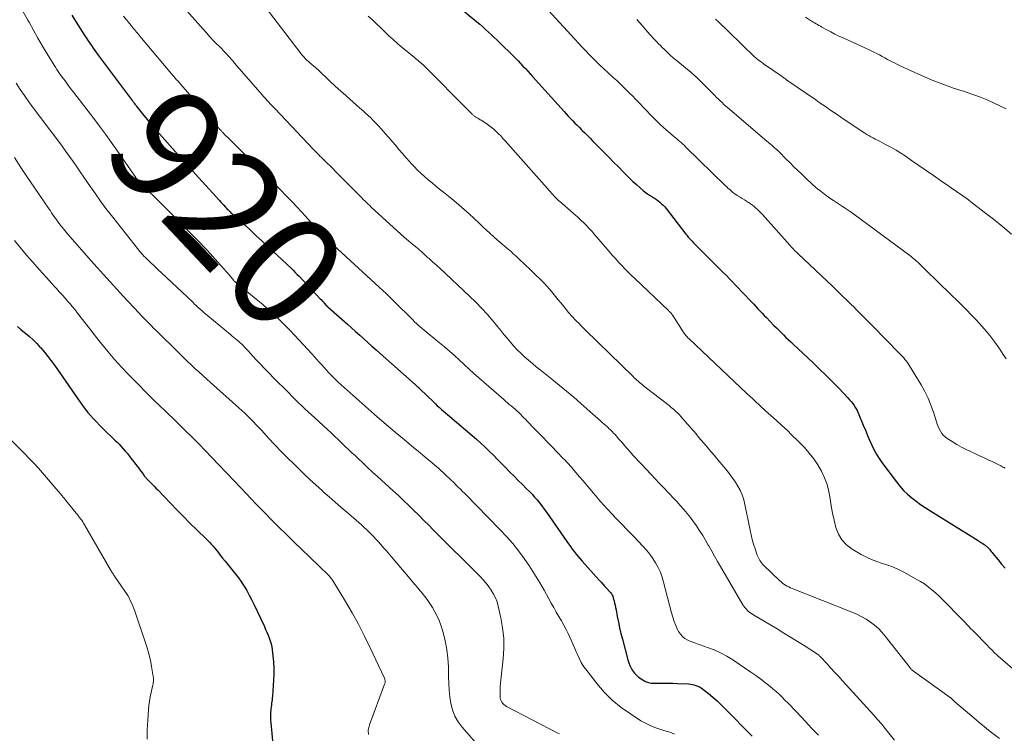
# Model space of a CAD drawing. Units: feet. Extents: x 1965000 to 1970000, y 515000 to 520000.
# Drawn here: x 1965092 to 1965267, y 515688 to 515815 of the extents above; entities that cross this region are included whole.
import ezdxf
from ezdxf.enums import TextEntityAlignment as Align

# ---------------------------------------------------------------- set-up
doc = ezdxf.new("R2010")
doc.units = ezdxf.units.FT
doc.header["$LTSCALE"] = 100
doc.header["$MEASUREMENT"] = 0
for name, color, linetype, lineweight in [('CONTOUR INDEX', 32, 'Continuous', 25), ('CONTOUR INDEX LABEL', 7, 'Continuous', 15), ('CONTOUR INTERMEDIATE', 40, 'Continuous', 15)]:
    doc.layers.add(name, color=color, linetype=linetype, lineweight=lineweight)
doc.styles.add('slant', font='romans.shx', dxfattribs={"oblique": 14.999978})

msp = doc.modelspace()

# ---------------------------------------------------------------- linework, layer by layer
at = {"layer": 'CONTOUR INDEX', "flags": 128}
for points, elevation in [([(1965168.98, 515817.69), (1965173.1, 515814.27), (1965173.63, 515813.83), (1965174.16, 515813.37), (1965174.68, 515812.92), (1965175.2, 515812.45), (1965175.71, 515811.98), (1965176.22, 515811.51), (1965176.72, 515811.03), (1965177.22, 515810.54), (1965179.57, 515808.22), (1965180.01, 515807.78), (1965180.45, 515807.33), (1965180.88, 515806.88), (1965181.3, 515806.43), (1965181.72, 515805.97), (1965182.14, 515805.51), (1965182.56, 515805.05), (1965182.98, 515804.59), (1965188.57, 515798.35), (1965188.95, 515797.94), (1965189.33, 515797.53), (1965189.72, 515797.12), (1965190.11, 515796.72), (1965190.5, 515796.32), (1965190.9, 515795.92), (1965191.3, 515795.53), (1965191.69, 515795.13), (1965191.81, 515795.02), (1965192.27, 515794.56), (1965192.72, 515794.11), (1965193.18, 515793.65), (1965193.63, 515793.2), (1965195.68, 515791.11), (1965196.52, 515790.26), (1965197.37, 515789.4), (1965198.21, 515788.54), (1965199.06, 515787.68), (1965199.55, 515787.18), (1965200.16, 515786.58), (1965200.77, 515785.99), (1965201.4, 515785.42), (1965202.04, 515784.86), (1965202.61, 515784.36), (1965202.97, 515784.07), (1965203.35, 515783.78), (1965203.74, 515783.52), (1965204.15, 515783.28), (1965204.28, 515783.21), (1965204.62, 515783), (1965204.95, 515782.78), (1965205.27, 515782.55), (1965205.58, 515782.3), (1965205.87, 515782.03), (1965206.15, 515781.75), (1965206.41, 515781.46), (1965206.66, 515781.15), (1965210.16, 515776.64), (1965210.37, 515776.37), (1965210.59, 515776.11), (1965210.81, 515775.86), (1965211.03, 515775.6), (1965211.26, 515775.36), (1965211.5, 515775.11), (1965211.73, 515774.87), (1965211.97, 515774.63), (1965216.25, 515770.39), (1965216.8, 515769.84), (1965217.34, 515769.29), (1965217.89, 515768.73), (1965218.43, 515768.18), (1965218.97, 515767.61), (1965219.51, 515767.05), (1965220.04, 515766.49), (1965220.58, 515765.92), (1965221.44, 515765), (1965221.82, 515764.61), (1965222.19, 515764.21), (1965222.56, 515763.82), (1965222.93, 515763.42), (1965223.3, 515763.03), (1965223.68, 515762.64), (1965224.05, 515762.24), (1965224.43, 515761.85), (1965225.78, 515760.45), (1965226.2, 515760.02), (1965226.61, 515759.6), (1965227.04, 515759.18), (1965227.46, 515758.76), (1965227.89, 515758.34), (1965228.32, 515757.93), (1965228.75, 515757.52), (1965229.19, 515757.11), (1965232.64, 515753.87), (1965233.81, 515752.75), (1965234.97, 515751.62), (1965236.12, 515750.47), (1965237.25, 515749.32), (1965238.88, 515747.62), (1965239.18, 515747.29), (1965239.47, 515746.96), (1965239.74, 515746.61), (1965240, 515746.25), (1965240.24, 515745.87), (1965240.46, 515745.49), (1965240.65, 515745.09), (1965240.83, 515744.69), (1965241.61, 515742.75), (1965241.98, 515741.86), (1965242.35, 515740.97), (1965242.73, 515740.09), (1965243.12, 515739.21), (1965243.54, 515738.35), (1965244, 515737.51), (1965244.52, 515736.71), (1965245.07, 515735.92), (1965247.49, 515732.7), (1965248.1, 515731.95), (1965248.75, 515731.22), (1965249.45, 515730.54), (1965250.19, 515729.9), (1965250.97, 515729.3), (1965251.75, 515728.72), (1965252.56, 515728.16), (1965253.38, 515727.63), (1965261.94, 515722.3), (1965262.15, 515722.17), (1965262.36, 515722.04), (1965262.58, 515721.9), (1965262.79, 515721.77), (1965263, 515721.64), (1965263.11, 515721.57), (1965263.22, 515721.49), (1965263.32, 515721.41), (1965263.42, 515721.33), (1965263.52, 515721.25), (1965263.62, 515721.16), (1965263.7, 515721.06), (1965263.79, 515720.96), (1965263.94, 515720.78), (1965264.1, 515720.59), (1965264.26, 515720.39), (1965264.42, 515720.2), (1965264.58, 515720), (1965265.48, 515718.9), (1965266.09, 515718.15), (1965266.72, 515717.42)], 900), ([(1965101.37, 515815.46), (1965102.15, 515814.23), (1965103.68, 515811.79), (1965103.96, 515811.35), (1965104.25, 515810.91), (1965104.54, 515810.47), (1965104.83, 515810.04), (1965105.13, 515809.61), (1965105.44, 515809.19), (1965105.74, 515808.76), (1965106.05, 515808.34), (1965112.06, 515800.3), (1965112.15, 515800.18), (1965112.24, 515800.06), (1965112.32, 515799.94), (1965112.41, 515799.82), (1965112.5, 515799.7), (1965112.59, 515799.59), (1965112.68, 515799.47), (1965112.77, 515799.35), (1965113.84, 515798.01), (1965114.47, 515797.23), (1965115.11, 515796.45), (1965115.76, 515795.69), (1965116.43, 515794.93), (1965117.82, 515793.37), (1965119.18, 515791.83), (1965120.55, 515790.3), (1965121.92, 515788.78), (1965123.3, 515787.25), (1965127.54, 515782.57), (1965127.78, 515782.3), (1965128.03, 515782.02), (1965128.28, 515781.75), (1965128.53, 515781.48), (1965128.78, 515781.22), (1965128.9, 515781.08), (1965129.03, 515780.95), (1965129.16, 515780.82), (1965129.29, 515780.69), (1965129.42, 515780.56), (1965129.56, 515780.43), (1965129.69, 515780.31), (1965129.83, 515780.18), (1965131.77, 515778.43), (1965132.88, 515777.43), (1965133.98, 515776.42), (1965135.07, 515775.41), (1965136.16, 515774.39), (1965140.27, 515770.52), (1965140.61, 515770.19), (1965140.96, 515769.85), (1965141.3, 515769.5), (1965141.63, 515769.16), (1965145.39, 515765.16), (1965145.58, 515764.96), (1965145.76, 515764.76), (1965145.94, 515764.56), (1965146.12, 515764.36), (1965146.39, 515764.06), (1965146.43, 515764.01), (1965146.48, 515763.96), (1965146.52, 515763.92), (1965146.57, 515763.87), (1965146.61, 515763.83), (1965146.66, 515763.78), (1965146.71, 515763.74), (1965146.76, 515763.69), (1965150.2, 515760.69), (1965150.93, 515760.04), (1965151.65, 515759.4), (1965152.38, 515758.75), (1965153.1, 515758.09), (1965153.82, 515757.43), (1965154.54, 515756.78), (1965155.27, 515756.13), (1965155.99, 515755.48), (1965162.18, 515749.99), (1965162.29, 515749.89), (1965162.4, 515749.79), (1965162.51, 515749.69), (1965162.62, 515749.59), (1965162.73, 515749.48), (1965162.84, 515749.38), (1965162.95, 515749.28), (1965163.06, 515749.17), (1965165.42, 515746.89), (1965165.77, 515746.55), (1965166.12, 515746.22), (1965166.49, 515745.89), (1965166.85, 515745.57), (1965167.22, 515745.26), (1965167.59, 515744.94), (1965167.96, 515744.62), (1965168.33, 515744.31), (1965172.28, 515740.97), (1965173.06, 515740.29), (1965173.83, 515739.6), (1965174.59, 515738.89), (1965175.33, 515738.17), (1965176.07, 515737.44), (1965176.8, 515736.7), (1965177.52, 515735.96), (1965178.24, 515735.22), (1965178.98, 515734.46), (1965179.72, 515733.71), (1965180.45, 515732.97), (1965181.2, 515732.24), (1965181.95, 515731.5), (1965182.43, 515731.01), (1965182.9, 515730.52), (1965183.35, 515730.02), (1965183.8, 515729.51), (1965184.23, 515728.98), (1965184.65, 515728.45), (1965185.06, 515727.91), (1965185.45, 515727.35), (1965189.05, 515722.17), (1965189.37, 515721.71), (1965189.7, 515721.26), (1965190.03, 515720.81), (1965190.37, 515720.37), (1965190.71, 515719.93), (1965191.06, 515719.5), (1965191.43, 515719.07), (1965191.79, 515718.65), (1965194.8, 515715.29), (1965195.15, 515714.92), (1965195.49, 515714.54), (1965195.83, 515714.17), (1965196.18, 515713.8), (1965196.64, 515713.31), (1965196.75, 515713.18), (1965196.86, 515713.04), (1965196.96, 515712.9), (1965197.05, 515712.76), (1965197.13, 515712.61), (1965197.21, 515712.45), (1965197.26, 515712.29), (1965197.31, 515712.13), (1965197.43, 515711.66), (1965197.53, 515711.25), (1965197.62, 515710.85), (1965197.71, 515710.44), (1965197.79, 515710.04), (1965198.01, 515708.84), (1965198.21, 515707.83), (1965198.42, 515706.83), (1965198.66, 515705.84), (1965198.91, 515704.84), (1965199.87, 515701.17), (1965200.03, 515700.67), (1965200.22, 515700.18), (1965200.46, 515699.71), (1965200.73, 515699.26), (1965201.06, 515698.84), (1965201.4, 515698.45), (1965201.8, 515698.12), (1965202.22, 515697.81), (1965202.72, 515697.49), (1965202.92, 515697.38), (1965203.13, 515697.28), (1965203.34, 515697.21), (1965203.56, 515697.15), (1965203.78, 515697.1), (1965204.01, 515697.07), (1965204.24, 515697.06), (1965204.47, 515697.05), (1965205.54, 515697.05), (1965206.31, 515697.05), (1965207.08, 515697.04), (1965207.84, 515697.02), (1965208.61, 515696.99), (1965210.62, 515696.9), (1965210.96, 515696.87), (1965211.29, 515696.82), (1965211.62, 515696.74), (1965211.95, 515696.65), (1965212.26, 515696.52), (1965212.56, 515696.38), (1965212.85, 515696.2), (1965213.12, 515696.01), (1965214.17, 515695.18), (1965214.94, 515694.54), (1965215.7, 515693.88), (1965216.43, 515693.2), (1965217.15, 515692.49), (1965221.9, 515687.62)], 920), ([(1965091.74, 515760.24), (1965092.34, 515759.73), (1965092.94, 515759.22), (1965093.14, 515759.07), (1965093.84, 515758.48), (1965094.51, 515757.87), (1965095.15, 515757.22), (1965095.77, 515756.55), (1965095.86, 515756.46), (1965096.49, 515755.72), (1965097.1, 515754.96), (1965097.69, 515754.19), (1965098.26, 515753.4), (1965102.81, 515746.85), (1965103.25, 515746.23), (1965103.71, 515745.62), (1965104.19, 515745.03), (1965104.68, 515744.46), (1965105.19, 515743.89), (1965105.71, 515743.34), (1965106.24, 515742.79), (1965106.79, 515742.26), (1965109, 515740.14), (1965109.38, 515739.76), (1965109.76, 515739.38), (1965110.12, 515738.99), (1965110.48, 515738.59), (1965110.83, 515738.19), (1965111.18, 515737.78), (1965111.51, 515737.36), (1965111.84, 515736.93), (1965112.93, 515735.5), (1965113.16, 515735.18), (1965113.4, 515734.87), (1965113.63, 515734.56), (1965113.86, 515734.24), (1965114.2, 515733.78), (1965114.26, 515733.69), (1965114.33, 515733.61), (1965114.4, 515733.53), (1965114.47, 515733.45), (1965114.54, 515733.37), (1965114.61, 515733.29), (1965114.68, 515733.21), (1965114.76, 515733.14), (1965115.27, 515732.63), (1965115.6, 515732.3), (1965115.93, 515731.97), (1965116.25, 515731.63), (1965116.58, 515731.3), (1965118.82, 515728.95), (1965119.96, 515727.76), (1965121.12, 515726.59), (1965122.28, 515725.42), (1965123.46, 515724.26), (1965125.2, 515722.56), (1965125.51, 515722.26), (1965125.81, 515721.95), (1965126.1, 515721.63), (1965126.39, 515721.31), (1965126.67, 515720.99), (1965126.95, 515720.66), (1965127.22, 515720.32), (1965127.49, 515719.98), (1965128.07, 515719.22), (1965128.53, 515718.64), (1965128.99, 515718.05), (1965129.47, 515717.48), (1965129.95, 515716.91), (1965130.42, 515716.33), (1965130.88, 515715.74), (1965131.3, 515715.13), (1965131.71, 515714.5), (1965131.88, 515714.23), (1965132.34, 515713.45), (1965132.78, 515712.66), (1965133.2, 515711.86), (1965133.6, 515711.05), (1965135.47, 515707.06), (1965135.7, 515706.56), (1965135.92, 515706.06), (1965136.13, 515705.55), (1965136.33, 515705.05), (1965136.51, 515704.53), (1965136.66, 515704.01), (1965136.77, 515703.48), (1965136.85, 515702.94), (1965136.98, 515701.87), (1965137.08, 515700.8), (1965137.13, 515699.72), (1965137.13, 515698.64), (1965137.09, 515697.56), (1965136.9, 515694.75), (1965136.87, 515694.43), (1965136.84, 515694.11), (1965136.8, 515693.79), (1965136.75, 515693.47), (1965136.71, 515693.15), (1965136.66, 515692.83), (1965136.63, 515692.51), (1965136.6, 515692.19), (1965136.58, 515691.9), (1965136.56, 515691.43), (1965136.55, 515690.96), (1965136.57, 515690.49), (1965136.6, 515690.02), (1965137.23, 515683.71)], 940)]:
    msp.add_lwpolyline(points, dxfattribs=dict(at, elevation=elevation))
at = {"layer": 'CONTOUR INTERMEDIATE', "flags": 128}
for points, elevation in [([(1965116.85, 515821.77), (1965125.61, 515811.82), (1965125.65, 515811.78), (1965125.69, 515811.73), (1965125.73, 515811.69), (1965125.77, 515811.64), (1965125.81, 515811.6), (1965125.85, 515811.56), (1965125.89, 515811.51), (1965125.93, 515811.47), (1965126.08, 515811.32), (1965126.19, 515811.2), (1965126.31, 515811.09), (1965126.42, 515810.97), (1965126.54, 515810.85), (1965127.87, 515809.51), (1965128.18, 515809.2), (1965128.48, 515808.89), (1965128.77, 515808.58), (1965129.06, 515808.26), (1965129.35, 515807.93), (1965129.64, 515807.61), (1965129.92, 515807.29), (1965130.21, 515806.96), (1965135.1, 515801.32), (1965135.38, 515801), (1965135.66, 515800.69), (1965135.94, 515800.37), (1965136.22, 515800.06), (1965136.51, 515799.75), (1965136.8, 515799.44), (1965137.08, 515799.13), (1965137.37, 515798.82), (1965144.14, 515791.68), (1965144.31, 515791.5), (1965144.48, 515791.32), (1965144.64, 515791.15), (1965144.81, 515790.98), (1965144.99, 515790.8), (1965145.16, 515790.63), (1965145.33, 515790.46), (1965145.51, 515790.29), (1965146.14, 515789.68), (1965146.63, 515789.2), (1965147.12, 515788.73), (1965147.61, 515788.24), (1965148.09, 515787.76), (1965152.18, 515783.64), (1965152.46, 515783.36), (1965152.73, 515783.08), (1965153.01, 515782.8), (1965153.29, 515782.52), (1965153.57, 515782.25), (1965153.85, 515781.97), (1965154.14, 515781.7), (1965154.42, 515781.44), (1965160.32, 515776.06), (1965160.68, 515775.74), (1965161.04, 515775.42), (1965161.41, 515775.11), (1965161.79, 515774.81), (1965162.23, 515774.45), (1965162.38, 515774.33), (1965162.54, 515774.2), (1965162.69, 515774.07), (1965162.84, 515773.94), (1965162.99, 515773.81), (1965163.14, 515773.68), (1965163.29, 515773.54), (1965163.43, 515773.41), (1965164.03, 515772.86), (1965164.34, 515772.57), (1965164.65, 515772.29), (1965164.97, 515772.01), (1965165.29, 515771.73), (1965165.61, 515771.45), (1965165.92, 515771.17), (1965166.24, 515770.89), (1965166.55, 515770.6), (1965171.83, 515765.63), (1965172.92, 515764.57), (1965173.98, 515763.48), (1965175, 515762.36), (1965175.99, 515761.21), (1965176.79, 515760.25), (1965177.36, 515759.56), (1965177.93, 515758.87), (1965178.5, 515758.18), (1965179.07, 515757.48), (1965179.65, 515756.81), (1965180.26, 515756.15), (1965180.9, 515755.52), (1965181.55, 515754.91), (1965181.57, 515754.89), (1965182.26, 515754.3), (1965182.96, 515753.71), (1965183.66, 515753.13), (1965184.37, 515752.56), (1965186.41, 515750.95), (1965187.72, 515749.89), (1965189.02, 515748.81), (1965190.31, 515747.71), (1965191.58, 515746.6), (1965193.17, 515745.19), (1965193.64, 515744.78), (1965194.11, 515744.36), (1965194.58, 515743.95), (1965195.04, 515743.53), (1965195.41, 515743.21), (1965195.69, 515742.96), (1965195.98, 515742.7), (1965196.26, 515742.45), (1965196.54, 515742.19), (1965196.82, 515741.92), (1965197.09, 515741.66), (1965197.36, 515741.38), (1965197.61, 515741.09), (1965198.3, 515740.31), (1965198.79, 515739.75), (1965199.29, 515739.18), (1965199.78, 515738.61), (1965200.27, 515738.05), (1965200.77, 515737.48), (1965201.27, 515736.92), (1965201.77, 515736.37), (1965202.29, 515735.83), (1965203.97, 515734.06), (1965204.74, 515733.26), (1965205.5, 515732.45), (1965206.27, 515731.65), (1965207.03, 515730.84), (1965207.27, 515730.59), (1965207.91, 515729.91), (1965208.55, 515729.22), (1965209.17, 515728.53), (1965209.79, 515727.82), (1965210.39, 515727.11), (1965210.98, 515726.38), (1965211.54, 515725.63), (1965212.08, 515724.86), (1965212.11, 515724.82), (1965212.65, 515724.01), (1965213.16, 515723.2), (1965213.66, 515722.37), (1965214.14, 515721.53), (1965214.22, 515721.38), (1965214.74, 515720.45), (1965215.26, 515719.54), (1965215.78, 515718.62), (1965216.31, 515717.71), (1965220.28, 515710.95), (1965220.45, 515710.69), (1965220.63, 515710.44), (1965220.83, 515710.2), (1965221.04, 515709.97), (1965221.27, 515709.76), (1965221.51, 515709.56), (1965221.77, 515709.38), (1965222.03, 515709.21), (1965226.33, 515706.65), (1965227.53, 515705.92), (1965228.73, 515705.19), (1965229.92, 515704.45), (1965231.1, 515703.71), (1965233.29, 515702.32), (1965233.38, 515702.26), (1965233.47, 515702.19), (1965233.55, 515702.13), (1965233.64, 515702.06), (1965233.72, 515701.99), (1965233.8, 515701.92), (1965233.87, 515701.84), (1965233.95, 515701.76), (1965235.19, 515700.44), (1965235.88, 515699.69), (1965236.57, 515698.95), (1965237.26, 515698.2), (1965237.94, 515697.45), (1965243.46, 515691.38), (1965244.15, 515690.6), (1965244.83, 515689.81), (1965245.5, 515689.01), (1965246.15, 515688.2), (1965247.13, 515686.96)], 912), ([(1965134.23, 515818.77), (1965142.02, 515808.57), (1965142.12, 515808.44), (1965142.23, 515808.31), (1965142.34, 515808.19), (1965142.45, 515808.07), (1965142.56, 515807.95), (1965142.67, 515807.84), (1965142.79, 515807.72), (1965142.91, 515807.61), (1965143.89, 515806.73), (1965144.51, 515806.17), (1965145.11, 515805.62), (1965145.72, 515805.05), (1965146.31, 515804.49), (1965146.52, 515804.29), (1965147.22, 515803.63), (1965147.92, 515802.98), (1965148.64, 515802.33), (1965149.36, 515801.68), (1965152.42, 515798.97), (1965152.9, 515798.54), (1965153.38, 515798.1), (1965153.85, 515797.66), (1965154.32, 515797.22), (1965154.78, 515796.77), (1965155.23, 515796.31), (1965155.67, 515795.83), (1965156.1, 515795.35), (1965158.69, 515792.38), (1965159.33, 515791.64), (1965159.98, 515790.9), (1965160.63, 515790.16), (1965161.28, 515789.43), (1965161.45, 515789.24), (1965162.03, 515788.61), (1965162.62, 515787.99), (1965163.24, 515787.4), (1965163.87, 515786.82), (1965164.52, 515786.26), (1965165.18, 515785.71), (1965165.84, 515785.16), (1965166.51, 515784.63), (1965167.19, 515784.1), (1965168.12, 515783.36), (1965169.05, 515782.59), (1965169.96, 515781.82), (1965170.86, 515781.02), (1965171.75, 515780.22), (1965172.64, 515779.41), (1965173.51, 515778.59), (1965174.39, 515777.77), (1965174.78, 515777.39), (1965175.46, 515776.76), (1965176.15, 515776.14), (1965176.84, 515775.53), (1965177.54, 515774.92), (1965178.39, 515774.21), (1965178.67, 515773.97), (1965178.96, 515773.72), (1965179.24, 515773.48), (1965179.52, 515773.23), (1965179.8, 515772.98), (1965180.07, 515772.73), (1965180.35, 515772.48), (1965180.62, 515772.22), (1965182.66, 515770.28), (1965183.16, 515769.8), (1965183.65, 515769.33), (1965184.14, 515768.85), (1965184.63, 515768.36), (1965185.1, 515767.87), (1965185.57, 515767.37), (1965186.02, 515766.85), (1965186.46, 515766.33), (1965186.57, 515766.19), (1965187.06, 515765.58), (1965187.55, 515764.98), (1965188.04, 515764.38), (1965188.53, 515763.78), (1965188.77, 515763.49), (1965189.39, 515762.76), (1965190.03, 515762.04), (1965190.68, 515761.34), (1965191.35, 515760.65), (1965191.5, 515760.49), (1965192.26, 515759.74), (1965193.01, 515758.98), (1965193.78, 515758.23), (1965194.54, 515757.48), (1965200.8, 515751.38), (1965201.02, 515751.17), (1965201.25, 515750.96), (1965201.48, 515750.75), (1965201.71, 515750.55), (1965201.95, 515750.35), (1965202.19, 515750.15), (1965202.43, 515749.96), (1965202.67, 515749.77), (1965207.19, 515746.23), (1965207.57, 515745.92), (1965207.95, 515745.6), (1965208.31, 515745.27), (1965208.67, 515744.93), (1965209.01, 515744.58), (1965209.35, 515744.22), (1965209.68, 515743.86), (1965210.01, 515743.49), (1965211.98, 515741.21), (1965212.43, 515740.67), (1965212.89, 515740.14), (1965213.35, 515739.61), (1965213.8, 515739.07), (1965214.25, 515738.54), (1965214.7, 515738), (1965215.15, 515737.46), (1965215.6, 515736.92), (1965217.52, 515734.59), (1965218.02, 515733.96), (1965218.5, 515733.32), (1965218.95, 515732.65), (1965219.39, 515731.98), (1965219.78, 515731.27), (1965220.11, 515730.55), (1965220.36, 515729.8), (1965220.56, 515729.02), (1965221.55, 515724.15), (1965221.73, 515723.32), (1965221.94, 515722.49), (1965222.17, 515721.67), (1965222.43, 515720.85), (1965222.81, 515719.74), (1965222.9, 515719.49), (1965223.01, 515719.25), (1965223.13, 515719.01), (1965223.27, 515718.79), (1965223.42, 515718.57), (1965223.58, 515718.36), (1965223.76, 515718.16), (1965223.94, 515717.97), (1965226.83, 515715.18), (1965227.06, 515714.98), (1965227.3, 515714.78), (1965227.55, 515714.6), (1965227.81, 515714.43), (1965227.83, 515714.41), (1965228.12, 515714.25), (1965228.4, 515714.1), (1965228.7, 515713.96), (1965229, 515713.83), (1965239.73, 515709.59), (1965240.56, 515709.22), (1965241.37, 515708.82), (1965242.14, 515708.36), (1965242.9, 515707.86), (1965243.61, 515707.31), (1965244.29, 515706.72), (1965244.91, 515706.07), (1965245.5, 515705.38), (1965249.91, 515699.75), (1965249.97, 515699.67), (1965250.04, 515699.59), (1965250.12, 515699.51), (1965250.19, 515699.43), (1965250.27, 515699.36), (1965250.35, 515699.29), (1965250.43, 515699.22), (1965250.52, 515699.16), (1965257.02, 515694.5), (1965257.06, 515694.46), (1965257.1, 515694.43), (1965257.15, 515694.39), (1965257.19, 515694.36), (1965257.23, 515694.32), (1965257.27, 515694.28), (1965257.31, 515694.24), (1965257.35, 515694.2), (1965257.45, 515694.1), (1965257.54, 515694.01), (1965257.63, 515693.92), (1965257.73, 515693.83), (1965257.83, 515693.75), (1965260.82, 515691.17), (1965262.44, 515689.83), (1965264.07, 515688.5), (1965265.74, 515687.23)], 908), ([(1965185.13, 515817.03), (1965190.5, 515811.17), (1965191.12, 515810.5), (1965191.74, 515809.84), (1965192.36, 515809.18), (1965192.99, 515808.53), (1965193.63, 515807.88), (1965194.28, 515807.24), (1965194.93, 515806.61), (1965195.59, 515805.99), (1965197.36, 515804.36), (1965197.92, 515803.84), (1965198.49, 515803.31), (1965199.04, 515802.77), (1965199.59, 515802.23), (1965200.14, 515801.68), (1965200.68, 515801.13), (1965201.22, 515800.58), (1965201.76, 515800.02), (1965204.07, 515797.62), (1965204.79, 515796.9), (1965205.51, 515796.19), (1965206.26, 515795.5), (1965207.01, 515794.83), (1965208, 515793.98), (1965208.27, 515793.74), (1965208.55, 515793.5), (1965208.82, 515793.27), (1965209.1, 515793.04), (1965209.37, 515792.8), (1965209.64, 515792.56), (1965209.91, 515792.32), (1965210.17, 515792.07), (1965217.18, 515785.22), (1965217.43, 515784.99), (1965217.68, 515784.75), (1965217.93, 515784.52), (1965218.18, 515784.29), (1965218.45, 515784.07), (1965218.71, 515783.86), (1965218.99, 515783.67), (1965219.28, 515783.48), (1965219.8, 515783.16), (1965220.17, 515782.94), (1965220.53, 515782.71), (1965220.9, 515782.49), (1965221.26, 515782.26), (1965221.3, 515782.24), (1965221.64, 515782.02), (1965221.97, 515781.78), (1965222.28, 515781.53), (1965222.59, 515781.26), (1965222.88, 515780.98), (1965223.17, 515780.69), (1965223.45, 515780.4), (1965223.72, 515780.1), (1965228.6, 515774.65), (1965228.9, 515774.33), (1965229.2, 515774.01), (1965229.5, 515773.7), (1965229.81, 515773.39), (1965230.13, 515773.08), (1965230.44, 515772.78), (1965230.76, 515772.47), (1965231.08, 515772.17), (1965236.18, 515767.34), (1965236.66, 515766.89), (1965237.12, 515766.44), (1965237.59, 515765.99), (1965238.06, 515765.54), (1965238.52, 515765.08), (1965238.99, 515764.63), (1965239.45, 515764.17), (1965239.91, 515763.72), (1965240.41, 515763.23), (1965241.12, 515762.53), (1965241.83, 515761.82), (1965242.53, 515761.11), (1965243.23, 515760.4), (1965248.05, 515755.45), (1965248.29, 515755.2), (1965248.53, 515754.94), (1965248.76, 515754.69), (1965248.98, 515754.42), (1965249.2, 515754.15), (1965249.41, 515753.88), (1965249.6, 515753.59), (1965249.79, 515753.3), (1965251.86, 515749.9), (1965252.51, 515748.74), (1965253.1, 515747.55), (1965253.6, 515746.32), (1965254.05, 515745.06), (1965254.57, 515743.37), (1965254.72, 515742.94), (1965254.88, 515742.52), (1965255.07, 515742.1), (1965255.27, 515741.7), (1965255.51, 515741.32), (1965255.78, 515740.98), (1965256.11, 515740.68), (1965256.46, 515740.41), (1965257.33, 515739.87), (1965258.16, 515739.37), (1965259, 515738.89), (1965259.86, 515738.45), (1965260.74, 515738.04), (1965261.27, 515737.8), (1965262.09, 515737.42), (1965262.91, 515737.04), (1965263.72, 515736.65), (1965264.54, 515736.26), (1965265.75, 515735.66), (1965265.95, 515735.56), (1965266.15, 515735.46), (1965266.35, 515735.35), (1965266.55, 515735.24), (1965266.74, 515735.13)], 896), ([(1965092.69, 515816.18), (1965093.58, 515814.57), (1965093.78, 515814.19), (1965094.57, 515812.78), (1965095.36, 515811.37), (1965096.17, 515809.97), (1965097, 515808.58), (1965098.21, 515806.58), (1965098.45, 515806.2), (1965098.69, 515805.83), (1965098.94, 515805.46), (1965099.19, 515805.1), (1965099.66, 515804.47), (1965100.15, 515803.79), (1965100.65, 515803.12), (1965101.15, 515802.45), (1965101.66, 515801.79), (1965105.23, 515797.14), (1965106.28, 515795.75), (1965107.32, 515794.36), (1965108.34, 515792.94), (1965109.35, 515791.52), (1965112.72, 515786.66), (1965112.78, 515786.57), (1965112.85, 515786.48), (1965112.91, 515786.39), (1965112.97, 515786.3), (1965113.01, 515786.25), (1965113.05, 515786.18), (1965113.09, 515786.12), (1965113.14, 515786.06), (1965113.18, 515786.01), (1965113.23, 515785.95), (1965113.28, 515785.89), (1965113.33, 515785.84), (1965113.39, 515785.79), (1965114.27, 515784.93), (1965114.76, 515784.44), (1965115.25, 515783.96), (1965115.74, 515783.47), (1965116.22, 515782.98), (1965124.31, 515774.85), (1965124.59, 515774.57), (1965124.86, 515774.29), (1965125.13, 515774), (1965125.39, 515773.71), (1965127.23, 515771.67), (1965127.74, 515771.1), (1965128.24, 515770.54), (1965128.74, 515769.96), (1965129.24, 515769.39), (1965130.07, 515768.41), (1965130.15, 515768.32), (1965130.23, 515768.24), (1965130.31, 515768.15), (1965130.4, 515768.07), (1965130.49, 515767.99), (1965130.57, 515767.91), (1965130.66, 515767.83), (1965130.76, 515767.76), (1965134.32, 515764.86), (1965135.18, 515764.15), (1965136.03, 515763.42), (1965136.85, 515762.67), (1965137.66, 515761.9), (1965138.46, 515761.12), (1965139.25, 515760.33), (1965140.02, 515759.53), (1965140.79, 515758.71), (1965143.93, 515755.33), (1965144.36, 515754.87), (1965144.78, 515754.4), (1965145.21, 515753.93), (1965145.63, 515753.45), (1965146.06, 515752.98), (1965146.49, 515752.51), (1965146.92, 515752.05), (1965147.36, 515751.59), (1965147.49, 515751.45), (1965148.01, 515750.93), (1965148.53, 515750.41), (1965149.07, 515749.91), (1965149.61, 515749.42), (1965153.88, 515745.66), (1965155.46, 515744.27), (1965157.06, 515742.89), (1965158.67, 515741.53), (1965160.29, 515740.18), (1965161.92, 515738.83), (1965162.73, 515738.16), (1965163.53, 515737.48), (1965164.34, 515736.81), (1965165.14, 515736.13), (1965165.76, 515735.6), (1965166.25, 515735.18), (1965166.73, 515734.75), (1965167.21, 515734.31), (1965167.68, 515733.87), (1965167.81, 515733.74), (1965168.22, 515733.36), (1965168.62, 515732.97), (1965169.02, 515732.59), (1965169.42, 515732.2), (1965169.82, 515731.81), (1965170.22, 515731.42), (1965170.61, 515731.03), (1965171, 515730.64), (1965177.27, 515724.24), (1965178.4, 515723.03), (1965179.5, 515721.78), (1965180.53, 515720.47), (1965181.52, 515719.14), (1965182.45, 515717.76), (1965183.36, 515716.36), (1965184.22, 515714.94), (1965185.05, 515713.5), (1965186.32, 515711.21), (1965186.76, 515710.43), (1965187.2, 515709.65), (1965187.64, 515708.87), (1965188.1, 515708.1), (1965188.25, 515707.83), (1965188.62, 515707.19), (1965188.97, 515706.53), (1965189.29, 515705.87), (1965189.6, 515705.2), (1965189.9, 515704.52), (1965190.2, 515703.84), (1965190.49, 515703.16), (1965190.78, 515702.48), (1965190.88, 515702.24), (1965191.24, 515701.45), (1965191.64, 515700.69), (1965192.11, 515699.96), (1965192.61, 515699.26), (1965194.39, 515696.97), (1965195.71, 515695.44), (1965197.13, 515694.02), (1965198.68, 515692.75), (1965200.33, 515691.58), (1965202.2, 515690.39), (1965203, 515689.93), (1965203.82, 515689.52), (1965204.67, 515689.18), (1965205.55, 515688.89), (1965206.46, 515688.62), (1965206.89, 515688.49), (1965207.32, 515688.35), (1965207.74, 515688.2), (1965208.17, 515688.03)], 924), ([(1965110.5, 515815.26), (1965111.85, 515813.63), (1965112.05, 515813.39), (1965112.25, 515813.16), (1965112.44, 515812.92), (1965112.64, 515812.68), (1965112.84, 515812.45), (1965113.04, 515812.21), (1965113.23, 515811.98), (1965113.43, 515811.74), (1965118.75, 515805.4), (1965118.98, 515805.12), (1965119.22, 515804.84), (1965119.45, 515804.56), (1965119.69, 515804.28), (1965119.93, 515804), (1965120.17, 515803.72), (1965120.41, 515803.45), (1965120.65, 515803.17), (1965127.05, 515795.82), (1965127.24, 515795.61), (1965127.42, 515795.4), (1965127.61, 515795.19), (1965127.79, 515794.98), (1965127.96, 515794.79), (1965128.07, 515794.68), (1965128.17, 515794.57), (1965128.27, 515794.46), (1965128.38, 515794.35), (1965128.49, 515794.24), (1965128.6, 515794.13), (1965128.71, 515794.02), (1965128.81, 515793.91), (1965129.87, 515792.88), (1965130.5, 515792.26), (1965131.14, 515791.63), (1965131.77, 515791.01), (1965132.41, 515790.38), (1965134.34, 515788.46), (1965135.63, 515787.18), (1965136.92, 515785.88), (1965138.2, 515784.59), (1965139.48, 515783.28), (1965140.4, 515782.33), (1965141.21, 515781.49), (1965142, 515780.65), (1965142.78, 515779.79), (1965143.54, 515778.92), (1965144.94, 515777.31), (1965145, 515777.24), (1965145.07, 515777.17), (1965145.13, 515777.1), (1965145.2, 515777.02), (1965145.3, 515776.92), (1965145.31, 515776.9), (1965145.33, 515776.88), (1965145.35, 515776.86), (1965145.36, 515776.85), (1965145.43, 515776.78), (1965145.45, 515776.77), (1965145.47, 515776.75), (1965145.49, 515776.73), (1965145.5, 515776.72), (1965145.99, 515776.28), (1965146.25, 515776.04), (1965146.51, 515775.81), (1965146.77, 515775.57), (1965147.03, 515775.33), (1965155.83, 515767.26), (1965156.49, 515766.65), (1965157.14, 515766.03), (1965157.78, 515765.41), (1965158.42, 515764.78), (1965161.77, 515761.42), (1965162.09, 515761.1), (1965162.42, 515760.79), (1965162.75, 515760.48), (1965163.09, 515760.18), (1965163.44, 515759.88), (1965163.78, 515759.59), (1965164.13, 515759.3), (1965164.48, 515759.02), (1965166.5, 515757.39), (1965167.41, 515756.64), (1965168.3, 515755.88), (1965169.17, 515755.1), (1965170.03, 515754.3), (1965170.89, 515753.5), (1965171.75, 515752.71), (1965172.62, 515751.92), (1965173.5, 515751.15), (1965177.88, 515747.3), (1965178.21, 515747.01), (1965178.55, 515746.73), (1965178.88, 515746.45), (1965179.22, 515746.17), (1965179.56, 515745.88), (1965179.89, 515745.6), (1965180.22, 515745.3), (1965180.54, 515745.01), (1965180.61, 515744.93), (1965180.9, 515744.66), (1965181.18, 515744.38), (1965181.45, 515744.1), (1965181.73, 515743.82), (1965182, 515743.53), (1965182.28, 515743.24), (1965182.55, 515742.96), (1965182.83, 515742.67), (1965183.98, 515741.48), (1965184.81, 515740.63), (1965185.64, 515739.78), (1965186.46, 515738.92), (1965187.29, 515738.07), (1965188.45, 515736.87), (1965188.69, 515736.61), (1965188.94, 515736.35), (1965189.18, 515736.09), (1965189.43, 515735.83), (1965189.67, 515735.56), (1965189.91, 515735.3), (1965190.14, 515735.03), (1965190.37, 515734.76), (1965191.32, 515733.63), (1965191.94, 515732.91), (1965192.55, 515732.18), (1965193.16, 515731.46), (1965193.77, 515730.73), (1965194.38, 515730.01), (1965195, 515729.29), (1965195.63, 515728.58), (1965196.27, 515727.88), (1965197.16, 515726.93), (1965197.62, 515726.43), (1965198.09, 515725.93), (1965198.57, 515725.44), (1965199.05, 515724.96), (1965199.53, 515724.47), (1965200, 515723.99), (1965200.48, 515723.5), (1965200.95, 515723.01), (1965202.55, 515721.34), (1965203.18, 515720.64), (1965203.77, 515719.92), (1965204.3, 515719.16), (1965204.81, 515718.37), (1965205.25, 515717.55), (1965205.64, 515716.7), (1965205.96, 515715.83), (1965206.23, 515714.94), (1965207.63, 515709.48), (1965207.85, 515708.73), (1965208.1, 515707.99), (1965208.39, 515707.26), (1965208.71, 515706.55), (1965208.88, 515706.2), (1965209.19, 515705.72), (1965209.55, 515705.29), (1965209.99, 515704.95), (1965210.49, 515704.67), (1965211.04, 515704.44), (1965211.59, 515704.22), (1965212.15, 515704.02), (1965212.71, 515703.82), (1965213.98, 515703.38), (1965215.15, 515702.92), (1965216.3, 515702.41), (1965217.4, 515701.81), (1965218.47, 515701.15), (1965221.69, 515699), (1965222.56, 515698.4), (1965223.42, 515697.77), (1965224.26, 515697.12), (1965225.08, 515696.46), (1965225.59, 515696.03), (1965226.15, 515695.55), (1965226.69, 515695.07), (1965227.22, 515694.56), (1965227.73, 515694.05), (1965228.24, 515693.53), (1965228.75, 515693), (1965229.25, 515692.47), (1965229.75, 515691.94), (1965231.34, 515690.25), (1965232.51, 515689.02), (1965233.69, 515687.81)], 916), ([(1965153.87, 515815.28), (1965154.63, 515814.61), (1965155.37, 515813.92), (1965156.11, 515813.22), (1965157.5, 515811.87), (1965158.3, 515811.13), (1965159.11, 515810.39), (1965159.94, 515809.68), (1965160.78, 515808.98), (1965162.06, 515807.95), (1965162.27, 515807.78), (1965162.49, 515807.6), (1965162.7, 515807.43), (1965162.91, 515807.25), (1965163.12, 515807.07), (1965163.33, 515806.89), (1965163.53, 515806.7), (1965163.73, 515806.5), (1965171.82, 515798.4), (1965171.94, 515798.27), (1965172.07, 515798.15), (1965172.19, 515798.02), (1965172.32, 515797.89), (1965172.4, 515797.81), (1965172.48, 515797.72), (1965172.57, 515797.64), (1965172.67, 515797.56), (1965172.76, 515797.48), (1965172.86, 515797.41), (1965172.96, 515797.34), (1965173.07, 515797.28), (1965173.18, 515797.22), (1965173.28, 515797.17), (1965173.43, 515797.09), (1965173.59, 515797), (1965173.74, 515796.91), (1965173.89, 515796.82), (1965174.72, 515796.28), (1965175.2, 515795.95), (1965175.67, 515795.61), (1965176.11, 515795.24), (1965176.54, 515794.85), (1965176.96, 515794.44), (1965177.36, 515794.03), (1965177.76, 515793.61), (1965178.15, 515793.18), (1965186.95, 515783.26), (1965187.04, 515783.15), (1965187.14, 515783.05), (1965187.24, 515782.95), (1965187.34, 515782.85), (1965187.44, 515782.75), (1965187.54, 515782.65), (1965187.65, 515782.56), (1965187.75, 515782.47), (1965190.22, 515780.33), (1965190.62, 515779.98), (1965191.01, 515779.62), (1965191.4, 515779.26), (1965191.79, 515778.9), (1965191.88, 515778.81), (1965192.21, 515778.49), (1965192.54, 515778.15), (1965192.86, 515777.82), (1965193.18, 515777.47), (1965193.49, 515777.13), (1965193.79, 515776.78), (1965194.1, 515776.42), (1965194.4, 515776.07), (1965196.58, 515773.53), (1965197.12, 515772.91), (1965197.67, 515772.29), (1965198.23, 515771.68), (1965198.8, 515771.08), (1965199.37, 515770.49), (1965199.95, 515769.9), (1965200.54, 515769.32), (1965201.14, 515768.75), (1965207.08, 515763.07), (1965207.16, 515762.99), (1965207.24, 515762.91), (1965207.32, 515762.84), (1965207.4, 515762.76), (1965207.45, 515762.71), (1965207.5, 515762.66), (1965207.56, 515762.6), (1965207.61, 515762.54), (1965207.67, 515762.47), (1965207.72, 515762.41), (1965207.76, 515762.34), (1965207.81, 515762.28), (1965207.85, 515762.21), (1965209.71, 515759.29), (1965209.81, 515759.14), (1965209.92, 515758.99), (1965210.03, 515758.84), (1965210.15, 515758.69), (1965210.28, 515758.55), (1965210.4, 515758.41), (1965210.53, 515758.28), (1965210.67, 515758.15), (1965217.66, 515751.51), (1965218.76, 515750.47), (1965219.86, 515749.43), (1965220.96, 515748.4), (1965222.07, 515747.37), (1965222.4, 515747.07), (1965223.34, 515746.2), (1965224.29, 515745.33), (1965225.25, 515744.47), (1965226.2, 515743.61), (1965227.16, 515742.74), (1965228.09, 515741.86), (1965229.02, 515740.97), (1965229.93, 515740.06), (1965231.17, 515738.79), (1965232.03, 515737.83), (1965232.84, 515736.82), (1965233.55, 515735.74), (1965234.2, 515734.62), (1965234.21, 515734.6), (1965234.74, 515733.43), (1965235.19, 515732.23), (1965235.51, 515731), (1965235.74, 515729.73), (1965235.94, 515728.46), (1965236.16, 515727.18), (1965236.43, 515725.92), (1965236.73, 515724.66), (1965236.74, 515724.64), (1965237.2, 515723.48), (1965237.81, 515722.43), (1965238.65, 515721.56), (1965239.65, 515720.8), (1965241.24, 515719.87), (1965242.15, 515719.38), (1965243.07, 515718.95), (1965244.03, 515718.58), (1965245, 515718.26), (1965245.98, 515717.95), (1965246.94, 515717.59), (1965247.87, 515717.17), (1965248.79, 515716.71), (1965250.99, 515715.5), (1965251.72, 515715.07), (1965252.43, 515714.62), (1965253.11, 515714.12), (1965253.77, 515713.59), (1965254.41, 515713.04), (1965255.04, 515712.47), (1965255.65, 515711.88), (1965256.25, 515711.28), (1965258.61, 515708.85), (1965258.86, 515708.59), (1965259.1, 515708.34), (1965259.35, 515708.08), (1965259.59, 515707.83), (1965259.75, 515707.66), (1965259.91, 515707.49), (1965260.07, 515707.32), (1965260.24, 515707.15), (1965260.41, 515706.98), (1965260.57, 515706.81), (1965260.74, 515706.64), (1965260.9, 515706.48), (1965261.07, 515706.31), (1965263.67, 515703.65), (1965263.88, 515703.43), (1965264.1, 515703.2), (1965264.32, 515702.98), (1965264.53, 515702.76), (1965264.75, 515702.54), (1965264.97, 515702.32), (1965265.2, 515702.11), (1965265.43, 515701.91), (1965268.53, 515699.22)], 904), ([(1965201.48, 515814.65), (1965202.42, 515813.59), (1965203.78, 515812.04), (1965204.09, 515811.7), (1965204.39, 515811.36), (1965204.7, 515811.02), (1965205.01, 515810.69), (1965205.32, 515810.36), (1965205.64, 515810.04), (1965205.97, 515809.72), (1965206.3, 515809.4), (1965206.87, 515808.87), (1965207.4, 515808.38), (1965207.94, 515807.9), (1965208.49, 515807.43), (1965209.05, 515806.97), (1965209.15, 515806.9), (1965209.66, 515806.48), (1965210.18, 515806.06), (1965210.68, 515805.64), (1965211.18, 515805.21), (1965211.68, 515804.77), (1965212.16, 515804.32), (1965212.64, 515803.86), (1965213.11, 515803.39), (1965215.21, 515801.26), (1965215.54, 515800.92), (1965215.88, 515800.59), (1965216.22, 515800.27), (1965216.57, 515799.95), (1965216.92, 515799.63), (1965217.27, 515799.32), (1965217.63, 515799.01), (1965217.98, 515798.7), (1965224.52, 515793.12), (1965224.83, 515792.86), (1965225.14, 515792.59), (1965225.45, 515792.32), (1965225.77, 515792.05), (1965226.29, 515791.6), (1965226.34, 515791.55), (1965226.39, 515791.51), (1965226.44, 515791.46), (1965226.49, 515791.42), (1965226.54, 515791.37), (1965226.59, 515791.32), (1965226.64, 515791.28), (1965226.69, 515791.23), (1965227.95, 515789.95), (1965228.63, 515789.27), (1965229.31, 515788.59), (1965230, 515787.91), (1965230.69, 515787.24), (1965231.61, 515786.35), (1965232.43, 515785.59), (1965233.27, 515784.86), (1965234.14, 515784.17), (1965235.03, 515783.5), (1965235.84, 515782.92), (1965236.35, 515782.57), (1965236.86, 515782.22), (1965237.38, 515781.88), (1965237.9, 515781.55), (1965238.42, 515781.22), (1965238.94, 515780.88), (1965239.45, 515780.53), (1965239.95, 515780.17), (1965249.83, 515772.83), (1965250.08, 515772.64), (1965250.32, 515772.45), (1965250.57, 515772.25), (1965250.8, 515772.05), (1965250.92, 515771.95), (1965251.1, 515771.79), (1965251.27, 515771.64), (1965251.44, 515771.47), (1965251.61, 515771.31), (1965251.69, 515771.23), (1965251.82, 515771.11), (1965251.95, 515770.98), (1965252.07, 515770.85), (1965252.2, 515770.72), (1965252.33, 515770.59), (1965252.46, 515770.47), (1965252.59, 515770.34), (1965252.72, 515770.21), (1965254.67, 515768.32), (1965255.54, 515767.47), (1965256.42, 515766.62), (1965257.29, 515765.77), (1965258.17, 515764.92), (1965259.04, 515764.06), (1965259.9, 515763.2), (1965260.74, 515762.32), (1965261.58, 515761.43), (1965262.06, 515760.91), (1965263.06, 515759.79), (1965264.01, 515758.65), (1965264.92, 515757.46), (1965265.78, 515756.24), (1965266.42, 515755.29), (1965266.9, 515754.51)], 892), ([(1965215.4, 515814.76), (1965215.95, 515814.26), (1965216.5, 515813.75), (1965217.04, 515813.23), (1965220.65, 515809.67), (1965221.03, 515809.29), (1965221.43, 515808.92), (1965221.83, 515808.55), (1965222.23, 515808.18), (1965222.64, 515807.83), (1965223.06, 515807.49), (1965223.49, 515807.16), (1965223.93, 515806.84), (1965227.2, 515804.57), (1965227.32, 515804.48), (1965227.45, 515804.39), (1965227.57, 515804.3), (1965227.7, 515804.21), (1965227.86, 515804.09), (1965227.9, 515804.06), (1965227.95, 515804.02), (1965227.99, 515803.99), (1965228.03, 515803.96), (1965228.07, 515803.92), (1965228.12, 515803.89), (1965228.16, 515803.86), (1965228.21, 515803.83), (1965233.17, 515800.41), (1965233.8, 515799.97), (1965234.43, 515799.54), (1965235.07, 515799.11), (1965235.7, 515798.67), (1965236.33, 515798.24), (1965236.97, 515797.81), (1965237.61, 515797.39), (1965238.24, 515796.96), (1965241.88, 515794.54), (1965242.24, 515794.31), (1965242.6, 515794.09), (1965242.97, 515793.88), (1965243.35, 515793.68), (1965243.73, 515793.48), (1965244.11, 515793.28), (1965244.49, 515793.09), (1965244.87, 515792.89), (1965245.79, 515792.42), (1965246.61, 515791.97), (1965247.43, 515791.5), (1965248.23, 515791.01), (1965249.01, 515790.49), (1965250.13, 515789.71), (1965251.43, 515788.82), (1965252.72, 515787.93), (1965254.02, 515787.03), (1965255.31, 515786.13), (1965256.96, 515784.99), (1965257.43, 515784.67), (1965257.9, 515784.34), (1965258.37, 515784.02), (1965258.84, 515783.7), (1965259.31, 515783.37), (1965259.78, 515783.04), (1965260.24, 515782.7), (1965260.69, 515782.36), (1965263.05, 515780.54), (1965264.67, 515779.26), (1965266.27, 515777.97), (1965267.84, 515776.64)], 888), ([(1965231.37, 515815.08), (1965232.23, 515814.53), (1965232.48, 515814.37), (1965232.73, 515814.22), (1965232.98, 515814.07), (1965233.24, 515813.92), (1965233.49, 515813.77), (1965233.75, 515813.62), (1965234, 515813.48), (1965234.26, 515813.34), (1965235.15, 515812.85), (1965235.85, 515812.47), (1965236.56, 515812.1), (1965237.29, 515811.75), (1965238.01, 515811.41), (1965242.01, 515809.61), (1965242.51, 515809.38), (1965243, 515809.14), (1965243.5, 515808.9), (1965243.98, 515808.64), (1965244.47, 515808.39), (1965244.95, 515808.13), (1965245.44, 515807.87), (1965245.92, 515807.6), (1965246.04, 515807.54), (1965246.58, 515807.25), (1965247.13, 515806.97), (1965247.68, 515806.7), (1965248.24, 515806.43), (1965251.93, 515804.73), (1965252.85, 515804.32), (1965253.79, 515803.92), (1965254.73, 515803.55), (1965255.68, 515803.19), (1965256.63, 515802.85), (1965257.59, 515802.52), (1965258.56, 515802.21), (1965259.52, 515801.9), (1965260, 515801.75), (1965261.19, 515801.35), (1965262.38, 515800.92), (1965263.54, 515800.43), (1965264.68, 515799.91), (1965266.91, 515798.83)], 884), ([(1965091.49, 515803.38), (1965092.21, 515802.28), (1965092.96, 515801.18), (1965093.73, 515800.11), (1965094.51, 515799.04), (1965094.57, 515798.96), (1965095.4, 515797.86), (1965096.22, 515796.77), (1965097.05, 515795.67), (1965097.87, 515794.57), (1965098.99, 515793.1), (1965099.65, 515792.2), (1965100.31, 515791.31), (1965100.95, 515790.4), (1965101.59, 515789.49), (1965102.22, 515788.57), (1965102.86, 515787.65), (1965103.48, 515786.73), (1965104.11, 515785.81), (1965104.64, 515785.04), (1965105.54, 515783.75), (1965106.46, 515782.47), (1965107.41, 515781.2), (1965108.37, 515779.95), (1965113.25, 515773.77), (1965113.36, 515773.63), (1965113.48, 515773.49), (1965113.6, 515773.35), (1965113.72, 515773.21), (1965113.84, 515773.07), (1965113.96, 515772.94), (1965114.08, 515772.81), (1965114.2, 515772.68), (1965114.33, 515772.55), (1965114.45, 515772.42), (1965114.58, 515772.3), (1965114.71, 515772.17), (1965115.35, 515771.56), (1965115.81, 515771.13), (1965116.26, 515770.7), (1965116.72, 515770.27), (1965117.17, 515769.84), (1965122.77, 515764.55), (1965123.1, 515764.24), (1965123.43, 515763.93), (1965123.76, 515763.63), (1965124.09, 515763.32), (1965124.43, 515763.02), (1965124.76, 515762.72), (1965125.11, 515762.43), (1965125.45, 515762.14), (1965129.46, 515758.82), (1965129.76, 515758.57), (1965130.05, 515758.33), (1965130.35, 515758.08), (1965130.64, 515757.83), (1965130.87, 515757.65), (1965131.05, 515757.49), (1965131.23, 515757.33), (1965131.41, 515757.17), (1965131.58, 515757.01), (1965131.75, 515756.84), (1965131.92, 515756.67), (1965132.09, 515756.49), (1965132.25, 515756.32), (1965132.71, 515755.81), (1965132.9, 515755.6), (1965133.09, 515755.39), (1965133.28, 515755.18), (1965133.47, 515754.97), (1965133.66, 515754.76), (1965133.86, 515754.55), (1965134.05, 515754.34), (1965134.25, 515754.14), (1965137.58, 515750.71), (1965139.26, 515749.01), (1965140.95, 515747.34), (1965142.67, 515745.69), (1965144.41, 515744.06), (1965146.67, 515741.98), (1965147.29, 515741.4), (1965147.91, 515740.82), (1965148.53, 515740.24), (1965149.15, 515739.65), (1965149.76, 515739.06), (1965150.38, 515738.48), (1965150.99, 515737.89), (1965151.61, 515737.31), (1965152.07, 515736.87), (1965152.92, 515736.07), (1965153.77, 515735.27), (1965154.63, 515734.47), (1965155.5, 515733.69), (1965158.3, 515731.14), (1965159.22, 515730.29), (1965160.13, 515729.44), (1965161.03, 515728.57), (1965161.93, 515727.7), (1965162.82, 515726.83), (1965163.7, 515725.95), (1965164.59, 515725.07), (1965165.47, 515724.18), (1965173.69, 515715.92), (1965174.23, 515715.35), (1965174.75, 515714.76), (1965175.23, 515714.14), (1965175.69, 515713.51), (1965176.09, 515712.84), (1965176.44, 515712.16), (1965176.71, 515711.43), (1965176.92, 515710.68), (1965177.39, 515708.62), (1965177.7, 515706.82), (1965177.89, 515705.01), (1965177.9, 515703.19), (1965177.79, 515701.36), (1965177.36, 515697.63), (1965177.31, 515697.05), (1965177.27, 515696.46), (1965177.25, 515695.88), (1965177.25, 515695.3), (1965177.26, 515694.69), (1965177.28, 515694.41), (1965177.34, 515694.15), (1965177.44, 515693.9), (1965177.57, 515693.66), (1965177.74, 515693.44), (1965177.92, 515693.24), (1965178.14, 515693.07), (1965178.37, 515692.93), (1965187.48, 515688.18), (1965187.77, 515688.04)], 928), ([(1965091.22, 515790.22), (1965092.34, 515788.46), (1965093.49, 515786.7), (1965094.66, 515784.97), (1965097.33, 515781.07), (1965097.56, 515780.74), (1965097.78, 515780.41), (1965098.01, 515780.08), (1965098.24, 515779.75), (1965098.46, 515779.43), (1965098.57, 515779.26), (1965098.69, 515779.09), (1965098.81, 515778.93), (1965098.92, 515778.76), (1965099.04, 515778.59), (1965099.16, 515778.43), (1965099.29, 515778.26), (1965099.41, 515778.1), (1965099.62, 515777.84), (1965099.86, 515777.55), (1965100.1, 515777.26), (1965100.34, 515776.97), (1965100.58, 515776.69), (1965103.53, 515773.32), (1965105.25, 515771.38), (1965106.97, 515769.46), (1965108.72, 515767.55), (1965110.48, 515765.64), (1965113.29, 515762.63), (1965113.65, 515762.24), (1965114.01, 515761.86), (1965114.38, 515761.49), (1965114.74, 515761.11), (1965115.11, 515760.74), (1965115.48, 515760.36), (1965115.84, 515759.99), (1965116.22, 515759.62), (1965120.48, 515755.39), (1965121.14, 515754.74), (1965121.81, 515754.09), (1965122.49, 515753.45), (1965123.18, 515752.82), (1965123.87, 515752.2), (1965124.56, 515751.57), (1965125.25, 515750.95), (1965125.95, 515750.33), (1965130.96, 515745.85), (1965131.49, 515745.37), (1965132.01, 515744.89), (1965132.52, 515744.39), (1965133.03, 515743.88), (1965133.53, 515743.37), (1965134.02, 515742.85), (1965134.51, 515742.33), (1965135, 515741.81), (1965136.23, 515740.48), (1965137.34, 515739.3), (1965138.46, 515738.13), (1965139.59, 515736.98), (1965140.74, 515735.84), (1965141.41, 515735.19), (1965142.48, 515734.15), (1965143.56, 515733.12), (1965144.65, 515732.11), (1965145.76, 515731.11), (1965145.91, 515730.98), (1965146.95, 515730.06), (1965148, 515729.14), (1965149.05, 515728.23), (1965150.11, 515727.33), (1965151.25, 515726.36), (1965151.74, 515725.94), (1965152.23, 515725.52), (1965152.7, 515725.09), (1965153.18, 515724.66), (1965153.64, 515724.21), (1965154.1, 515723.76), (1965154.55, 515723.3), (1965154.99, 515722.84), (1965155.12, 515722.69), (1965155.62, 515722.15), (1965156.12, 515721.6), (1965156.6, 515721.04), (1965157.09, 515720.48), (1965158.61, 515718.71), (1965159.29, 515717.92), (1965159.97, 515717.12), (1965160.64, 515716.33), (1965161.32, 515715.53), (1965161.81, 515714.95), (1965162.24, 515714.44), (1965162.66, 515713.94), (1965163.08, 515713.43), (1965163.5, 515712.92), (1965163.91, 515712.4), (1965164.3, 515711.87), (1965164.68, 515711.33), (1965165.05, 515710.79), (1965165.27, 515710.44), (1965165.7, 515709.7), (1965166.1, 515708.94), (1965166.43, 515708.15), (1965166.72, 515707.34), (1965167.13, 515706.02), (1965167.53, 515704.52), (1965167.83, 515703.01), (1965168, 515701.48), (1965168.08, 515699.93), (1965168.1, 515698.2), (1965168.14, 515697), (1965168.21, 515695.81), (1965168.35, 515694.62), (1965168.52, 515693.43), (1965168.82, 515692.29), (1965169.23, 515691.21), (1965169.81, 515690.2), (1965170.51, 515689.26), (1965174.1, 515685.13)], 932), ([(1965091.17, 515775.52), (1965092.24, 515774.21), (1965093.32, 515772.92), (1965094.42, 515771.65), (1965095.54, 515770.39), (1965096.85, 515768.93), (1965097.32, 515768.41), (1965097.8, 515767.88), (1965098.27, 515767.36), (1965098.75, 515766.85), (1965098.78, 515766.82), (1965099.24, 515766.31), (1965099.7, 515765.8), (1965100.16, 515765.29), (1965100.61, 515764.77), (1965101.06, 515764.25), (1965101.5, 515763.72), (1965101.93, 515763.19), (1965102.36, 515762.65), (1965104.54, 515759.84), (1965105.34, 515758.82), (1965106.15, 515757.8), (1965106.96, 515756.79), (1965107.77, 515755.78), (1965108.6, 515754.78), (1965109.45, 515753.8), (1965110.34, 515752.85), (1965111.24, 515751.92), (1965116.38, 515746.75), (1965116.44, 515746.68), (1965116.51, 515746.62), (1965116.58, 515746.55), (1965116.65, 515746.49), (1965116.72, 515746.42), (1965116.78, 515746.36), (1965116.85, 515746.29), (1965116.92, 515746.23), (1965117.99, 515745.2), (1965118.59, 515744.62), (1965119.18, 515744.05), (1965119.78, 515743.46), (1965120.38, 515742.88), (1965121.52, 515741.77), (1965122.68, 515740.62), (1965123.84, 515739.47), (1965124.98, 515738.3), (1965126.11, 515737.12), (1965131.36, 515731.6), (1965131.66, 515731.29), (1965131.95, 515730.97), (1965132.25, 515730.65), (1965132.55, 515730.34), (1965132.84, 515730.02), (1965133.14, 515729.7), (1965133.44, 515729.39), (1965133.74, 515729.08), (1965134.9, 515727.87), (1965135.72, 515727.03), (1965136.55, 515726.19), (1965137.38, 515725.35), (1965138.22, 515724.52), (1965139.21, 515723.55), (1965139.56, 515723.21), (1965139.91, 515722.87), (1965140.25, 515722.54), (1965140.6, 515722.2), (1965140.95, 515721.86), (1965141.3, 515721.53), (1965141.65, 515721.19), (1965142, 515720.85), (1965146.77, 515716.26), (1965146.79, 515716.24), (1965146.8, 515716.23), (1965146.82, 515716.21), (1965146.84, 515716.19), (1965146.91, 515716.12), (1965146.93, 515716.1), (1965146.94, 515716.08), (1965146.96, 515716.07), (1965146.97, 515716.05), (1965147.19, 515715.78), (1965147.31, 515715.62), (1965147.43, 515715.46), (1965147.54, 515715.29), (1965147.64, 515715.13), (1965149.84, 515711.52), (1965151.01, 515709.53), (1965152.13, 515707.52), (1965153.18, 515705.47), (1965154.19, 515703.4), (1965156.75, 515697.9), (1965156.8, 515697.78), (1965156.84, 515697.65), (1965156.86, 515697.52), (1965156.87, 515697.39), (1965156.87, 515697.25), (1965156.86, 515697.12), (1965156.83, 515696.99), (1965156.79, 515696.86), (1965154.11, 515689.68), (1965154.03, 515689.43), (1965153.97, 515689.19), (1965153.92, 515688.94), (1965153.89, 515688.69), (1965153.89, 515688.43), (1965153.9, 515688.18), (1965153.95, 515687.94)], 936), ([(1965085.75, 515744.83), (1965093.25, 515737.43), (1965093.53, 515737.15), (1965093.81, 515736.87), (1965094.08, 515736.59), (1965094.36, 515736.3), (1965094.63, 515736.02), (1965094.9, 515735.73), (1965095.17, 515735.43), (1965095.43, 515735.14), (1965099.62, 515730.27), (1965099.71, 515730.17), (1965099.79, 515730.07), (1965099.88, 515729.96), (1965099.97, 515729.86), (1965100.05, 515729.75), (1965100.14, 515729.64), (1965100.22, 515729.54), (1965100.31, 515729.43), (1965102.14, 515727.17), (1965102.34, 515726.92), (1965102.54, 515726.67), (1965102.73, 515726.42), (1965102.92, 515726.17), (1965103.1, 515725.91), (1965103.28, 515725.65), (1965103.45, 515725.38), (1965103.61, 515725.11), (1965108.22, 515717.11), (1965108.31, 515716.96), (1965108.39, 515716.82), (1965108.48, 515716.68), (1965108.57, 515716.54), (1965108.66, 515716.41), (1965108.76, 515716.27), (1965108.85, 515716.13), (1965108.94, 515716), (1965110.76, 515713.36), (1965111.02, 515712.96), (1965111.27, 515712.56), (1965111.5, 515712.14), (1965111.72, 515711.72), (1965111.93, 515711.29), (1965112.12, 515710.86), (1965112.3, 515710.42), (1965112.46, 515709.97), (1965114.38, 515704.39), (1965114.72, 515703.31), (1965115.02, 515702.23), (1965115.27, 515701.13), (1965115.49, 515700.02), (1965115.78, 515698.23), (1965115.81, 515698.01), (1965115.83, 515697.79), (1965115.83, 515697.58), (1965115.81, 515697.36), (1965115.79, 515697.14), (1965115.75, 515696.93), (1965115.71, 515696.71), (1965115.67, 515696.5), (1965115.4, 515695.4), (1965115.23, 515694.63), (1965115.1, 515693.86), (1965115, 515693.08), (1965114.92, 515692.3), (1965114.8, 515690.49), (1965114.73, 515688.8), (1965114.7, 515687.11)], 944)]:
    msp.add_lwpolyline(points, dxfattribs=dict(at, elevation=elevation))

# ---------------------------------------------------------------- texts
at = {"layer": 'CONTOUR INDEX LABEL', "style": 'slant', "oblique": 15}
msp.add_text('920', height=20, rotation=313.2491, dxfattribs=at).set_placement((1965128.88, 515781.11, 920), align=Align.MIDDLE_CENTER)

doc.saveas('drawing.dxf')
